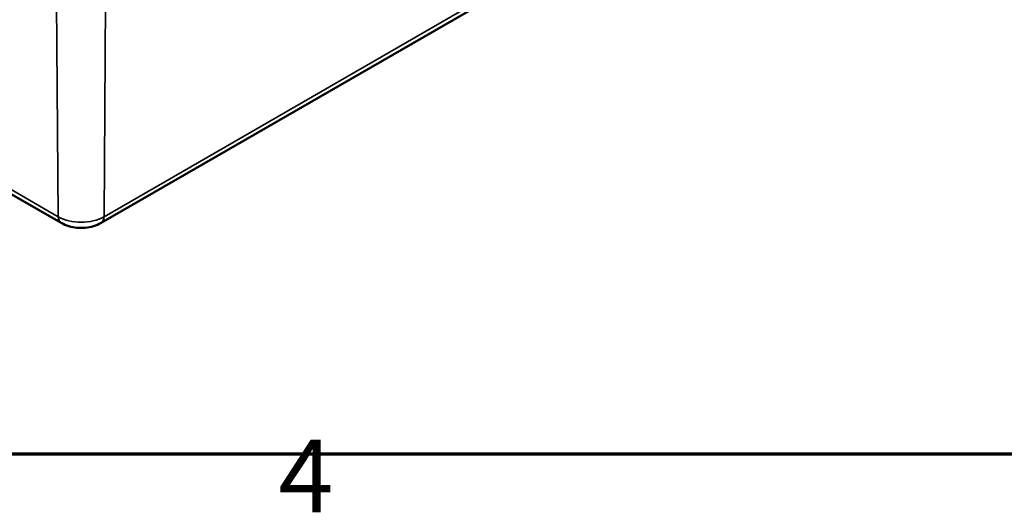
# Model space of a CAD drawing. Units: millimetres. Extents: x 0 to 594, y 0 to 420.
# Drawn here: x 321 to 368, y 7 to 31 of the extents above; entities that cross this region are included whole.
import ezdxf

# ---------------------------------------------------------------- set-up
doc = ezdxf.new("R2010")
doc.units = ezdxf.units.MM
doc.layers.get('0').update_dxf_attribs({"lineweight": 25})
for name, color, linetype, lineweight in [('Rahmen (ISO)', 7, 'Continuous', 70), ('Sichtbar (ISO)', 7, 'Continuous', 50), ('Sichtbar schmal (ISO)', 7, 'Continuous', 35)]:
    doc.layers.add(name, color=color, linetype=linetype, lineweight=lineweight)
doc.styles.add('Notiztext (DIN)', font='isocpeur.ttf')

# ---------------------------------------------------------------- blocks, each defined once
blk = doc.blocks.new('Ränder Standardrahmen')
at = {"layer": 'Rahmen (ISO)', "flags": 128}
blk.add_lwpolyline([(10, 10), (10, 410), (584, 410), (584, 10), (10, 10)], dxfattribs=at)
at = {"layer": 'Rahmen (ISO)', "insert": (333.028, 6.1), "char_height": 3.5, "attachment_point": 7, "style": 'Notiztext (DIN)'}
blk.add_mtext('4', dxfattribs=at)

msp = doc.modelspace()

# ---------------------------------------------------------------- linework, layer by layer
at = {"layer": 'Sichtbar (ISO)'}
for p, q in [((266.009, 53.785), (322.578, 21.126)), ((324.5, 21.126), (359.856, 41.538))]:
    msp.add_line(p, q, dxfattribs=at)
msp.add_open_spline([(322.578, 21.126), (322.696, 21.057), (322.82, 21.007), (323.076, 20.931), (323.207, 20.907), (323.472, 20.883), (323.606, 20.883), (323.871, 20.907), (324.003, 20.931), (324.258, 21.007), (324.382, 21.057), (324.5, 21.126)], degree=3, knots=[4.712389, 4.712389, 4.712389, 4.712389, 5.026548, 5.026548, 5.340708, 5.340708, 5.654867, 5.654867, 5.969026, 5.969026, 6.283185, 6.283185, 6.283185, 6.283185], dxfattribs=at)
at = {"layer": 'Sichtbar schmal (ISO)'}
for p, q in [((322.44, 21.426), (265.871, 54.086)), ((359.994, 41.838), (324.639, 21.426)), ((322.361, 31.781), (322.44, 21.426)), ((324.717, 31.781), (324.639, 21.426))]:
    msp.add_line(p, q, dxfattribs=at)
for centre, major_axis, start_param, end_param in [((322.911, 21.703), (-0.333, -0.577), 5.506514, 6.283185), ((323.539, 22.061), (-1.555, 0), 0.785398, 2.356194), ((324.167, 21.703), (0.333, -0.577), 0, 0.776672)]:
    msp.add_ellipse(centre, major_axis=major_axis, ratio=0.57735, start_param=start_param, end_param=end_param, dxfattribs=at)

# ---------------------------------------------------------------- block references
msp.add_blockref('Ränder Standardrahmen', (0, 0))

doc.saveas('drawing.dxf')
